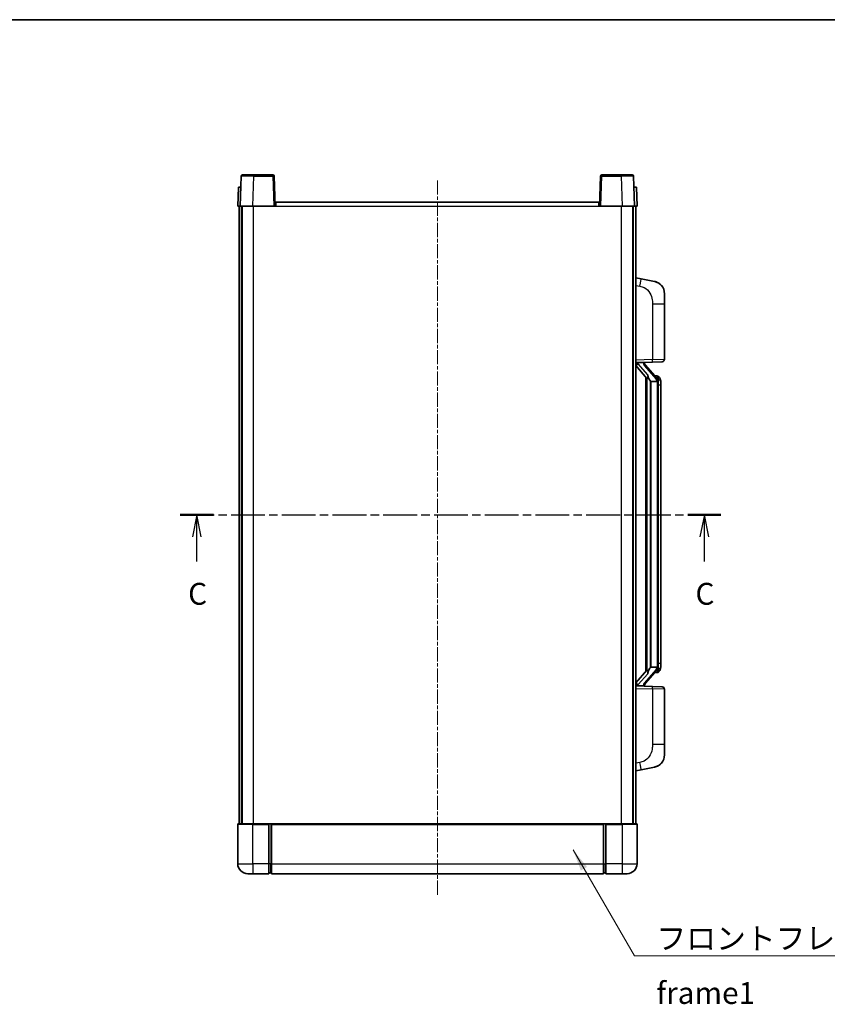
# Model space of a CAD drawing. Units: millimetres. Extents: x 0 to 7694, y -1 to 1123.
# Drawn here: x 1931 to 2255, y 588 to 983 of the extents above; entities that cross this region are included whole.
import ezdxf

# ---------------------------------------------------------------- set-up
doc = ezdxf.new("R2010")
doc.units = ezdxf.units.MM
doc.linetypes.add('CHAIN', pattern=[0.3543, 0.2362, -0.0295, 0.0591, -0.0295])
for name, color, linetype, lineweight in [('Border (ISO)', 7, 'Continuous', 35), ('Centerline (ISO)', 131, 'Continuous', 18), ('Section Line (ISO)', 7, 'CHAIN', 25), ('Symbol (ISO)', 7, 'Continuous', 18), ('Symbol (ISO) @ 1', 7, 'Continuous', 18), ('Visible (ISO)', 7, 'Continuous', 35), ('Visible Narrow (ISO)', 7, 'Continuous', 25)]:
    doc.layers.add(name, color=color, linetype=linetype, lineweight=lineweight)
doc.styles.add('Note Text (TK)', font='MS PGothic.ttf')
doc.dimstyles.new('Default - Method 1b (TK)$7', dxfattribs={"dimscale": 4, "dimtxt": 2.5, "dimasz": 2.5, "dimexe": 1, "dimexo": 1.5, "dimgap": 1, "dimtad": 1, "dimtoh": 1, "dimrnd": 1e-08, "dimdsep": 46, "dimtxsty": 'Note Text (TK)', "dimcen": 0.09, "dimdle": 5, "dimclrd": 100, "dimclre": 100, "dimclrt": 7, "dimadec": 1, "dimazin": 1, "dimtfac": 1, "dimtmove": 0, "dimatfit": 3, "dimfxl": 1, "dimtolj": 1, "dimlwd": -1, "dimlwe": -1, "dimarcsym": 0})

# ---------------------------------------------------------------- blocks, each defined once
blk = doc.blocks.new('図面枠 tk図枠')
at = {"layer": 'Border (ISO)'}
blk.add_line((14.5, 289), (405.5, 289), dxfattribs=at)
blk = doc.blocks.new('2dTransSection2')
at = {"layer": 'Section Line (ISO)', "linetype": 'CHAIN', "ltscale": 16.396133}
blk.add_line((134.94, 232.31), (196.84, 232.31), dxfattribs=at)
at = {"layer": 'Section Line (ISO)', "linetype": 'Continuous', "lineweight": 50}
for p, q in [((134.94, 232.31), (138.75, 232.31)), ((193.03, 232.31), (196.84, 232.31))]:
    blk.add_line(p, q, dxfattribs=at)
at = {"layer": 'Section Line (ISO)', "linetype": 'Continuous'}
for p, q in [((136.84, 232.31), (136.34, 229.81)), ((136.84, 229.81), (136.84, 232.31)), ((137.34, 229.81), (136.84, 232.31)), ((194.94, 232.31), (194.44, 229.81)), ((194.94, 229.81), (194.94, 232.31)), ((195.44, 229.81), (194.94, 232.31)), ((136.84, 226.96), (136.84, 229.81)), ((194.94, 226.96), (194.94, 229.81))]:
    blk.add_line(p, q, dxfattribs=at)
at = {"layer": 'Section Line (ISO)', "char_height": 2.5, "attachment_point": 7, "style": 'Note Text (TK)'}
for insert in [(135.83, 221.25), (193.92, 221.25)]:
    blk.add_mtext('C', dxfattribs=dict(at, insert=insert))

msp = doc.modelspace()

# ---------------------------------------------------------------- linework, layer by layer
at = {"layer": 'Centerline (ISO)', "linetype": 'CHAIN', "ltscale": 23.990969}
msp.add_line((2098.3951, 918.5326), (2098.3951, 632.0326), dxfattribs=at)
at = {"layer": 'Visible (ISO)'}
for p, q in [((2019.8147, 920.3001), (2019.3951, 908.2826)), ((2020.3144, 920.7826), (2024.8117, 920.7826)), ((2032.4757, 920.7826), (2024.8117, 920.7826)), ((2033.3951, 908.2826), (2032.9754, 920.3001)), ((2163.8147, 920.3001), (2163.3951, 908.2826)), ((2171.9785, 920.7826), (2164.3144, 920.7826)), ((2171.9785, 920.7826), (2176.4757, 920.7826)), ((2177.3951, 908.2826), (2176.9754, 920.3001)), ((2018.657, 915.7826), (2018.3951, 908.2826)), ((2018.657, 915.7826), (2019.6564, 915.7826)), ((2019.657, 915.7826), (2019.6564, 915.7826)), ((2177.1338, 915.7826), (2177.1332, 915.7826)), ((2177.1338, 915.7826), (2178.1332, 915.7826)), ((2178.3951, 908.2826), (2178.1332, 915.7826)), ((2019.3945, 908.2826), (2018.3951, 908.2826)), ((2018.8951, 660.7826), (2018.8951, 908.2826)), ((2019.3951, 908.2826), (2019.3945, 908.2826)), ((2024.392, 908.2826), (2019.3951, 908.2826)), ((2019.8951, 660.7826), (2019.8951, 908.2826)), ((2020.1451, 660.7826), (2020.1451, 908.2826)), ((2032.8954, 908.2826), (2024.392, 908.2826)), ((2033.3951, 908.2826), (2032.8954, 908.2826)), ((2033.3951, 908.2826), (2033.6451, 908.2826)), ((2033.6451, 909.7826), (2163.1451, 909.7826)), ((2033.6451, 908.2826), (2033.6451, 909.7826)), ((2163.1451, 909.7826), (2163.1451, 908.2826)), ((2163.1451, 908.2826), (2163.3951, 908.2826)), ((2163.8948, 908.2826), (2163.3951, 908.2826)), ((2172.3981, 908.2826), (2163.8948, 908.2826)), ((2177.3951, 908.2826), (2172.3981, 908.2826)), ((2176.6451, 660.7826), (2176.6451, 908.2826)), ((2176.8951, 660.7826), (2176.8951, 908.2826)), ((2177.3957, 908.2826), (2177.3951, 908.2826)), ((2178.3951, 908.2826), (2177.3957, 908.2826)), ((2177.8951, 660.7826), (2177.8951, 908.2826)), ((2179.9903, 879.1253), (2177.8951, 879.5326)), ((2185.3491, 878.0837), (2179.9903, 879.1253)), ((2189.3951, 873.1755), (2189.3951, 869.0429)), ((2189.3951, 846.8999), (2189.3951, 869.0429)), ((2177.8951, 845.5326), (2184.5696, 845.7657)), ((2177.8951, 844.3432), (2182.3278, 839.2439)), ((2178.8951, 845.5426), (2180.8951, 845.5426)), ((2181.3951, 845.4692), (2181.3951, 845.6548)), ((2181.3951, 845.2635), (2181.3951, 845.4692)), ((2186.4045, 839.1269), (2181.6404, 844.6075)), ((2188.43, 845.9005), (2184.5696, 845.7657)), ((2181.8951, 839.7417), (2181.8951, 721.8235)), ((2182.2951, 839.2815), (2182.2951, 722.2837)), ((2183.8951, 838.0426), (2183.81, 838.1135)), ((2183.8951, 838.0426), (2183.8951, 723.5226)), ((2186.3777, 838.0426), (2183.8951, 838.0426)), ((2186.3257, 840.2176), (2185.4564, 840.2176)), ((2186.8951, 723.7504), (2186.8951, 837.8148)), ((2187.1592, 839.783), (2187.0804, 839.8737)), ((2187.8951, 836.4676), (2187.8951, 837.8148)), ((2187.8951, 725.0976), (2187.8951, 836.4676)), ((2182.3278, 722.3213), (2177.8951, 717.222)), ((2181.6404, 716.9577), (2186.4045, 722.4383)), ((2183.81, 723.4517), (2183.8951, 723.5226)), ((2183.8951, 723.5226), (2186.3777, 723.5226)), ((2187.8951, 723.7504), (2187.8951, 725.0976)), ((2186.3257, 721.3476), (2185.4564, 721.3476)), ((2187.0804, 721.6915), (2187.1592, 721.7822)), ((2184.5696, 715.7995), (2177.8951, 716.0326)), ((2178.8951, 716.0226), (2180.8951, 716.0226)), ((2181.3951, 716.096), (2181.3951, 716.3017)), ((2181.3951, 715.9104), (2181.3951, 716.096)), ((2184.5696, 715.7995), (2188.43, 715.6647)), ((2189.3951, 692.5223), (2189.3951, 714.6653)), ((2189.3951, 692.5223), (2189.3951, 688.3897)), ((2179.9903, 682.4399), (2185.3491, 683.4815)), ((2177.8951, 682.0326), (2179.9903, 682.4399)), ((2018.3951, 660.5326), (2018.3951, 644.7826)), ((2018.6451, 660.7826), (2024.3951, 660.7826)), ((2030.8951, 660.7826), (2024.3951, 660.7826)), ((2030.8951, 660.7826), (2030.8951, 660.5326)), ((2030.8951, 660.7826), (2031.6451, 660.7826)), ((2030.8951, 644.7826), (2030.8951, 660.5326)), ((2031.6451, 660.7826), (2031.8951, 660.7826)), ((2031.8951, 660.7826), (2164.8951, 660.7826)), ((2031.8951, 660.4826), (2031.8951, 660.7826)), ((2031.8951, 660.4826), (2031.8951, 644.7826)), ((2164.8951, 660.7826), (2164.8951, 660.4826)), ((2164.8951, 660.7826), (2165.1451, 660.7826)), ((2164.8951, 644.7826), (2164.8951, 660.4826)), ((2165.1451, 660.7826), (2165.8951, 660.7826)), ((2172.3951, 660.7826), (2165.8951, 660.7826)), ((2165.8951, 660.5326), (2165.8951, 660.7826)), ((2165.8951, 660.5326), (2165.8951, 644.7826)), ((2172.3951, 660.7826), (2178.1451, 660.7826)), ((2178.3951, 644.7826), (2178.3951, 660.5326)), ((2030.8951, 644.7826), (2030.8951, 640.7826)), ((2031.8951, 640.7826), (2031.8951, 644.7826)), ((2164.8951, 644.7826), (2164.8951, 640.7826)), ((2165.8951, 640.7826), (2165.8951, 644.7826)), ((2024.3951, 640.7826), (2022.3951, 640.7826)), ((2024.3951, 640.7826), (2030.8951, 640.7826)), ((2031.6451, 641.0826), (2030.8951, 641.0826)), ((2031.8951, 640.7826), (2164.8951, 640.7826)), ((2165.1451, 641.0826), (2165.8951, 641.0826)), ((2165.8951, 640.7826), (2172.3951, 640.7826)), ((2174.3951, 640.7826), (2172.3951, 640.7826))]:
    msp.add_line(p, q, dxfattribs=at)
for centre, radius, start, end in [((2020.3144, 920.2826), 0.5, 90, 178), ((2032.4757, 920.2826), 0.5, 2, 90), ((2164.3144, 920.2826), 0.5, 90, 178), ((2176.4757, 920.2826), 0.5, 2, 90), ((2184.3951, 873.1755), 5, 0, 41.09567), ((2182.3951, 845.2635), 1, 180, 221), ((2188.3951, 846.8999), 1, 272, 0), ((2186.3257, 839.2176), 1, 41, 90), ((2184.8951, 837.8148), 2, 5.907532, 41), ((2184.8951, 837.8148), 2, 0, 5.907532), ((2184.8951, 723.7504), 2, 319, 354.092468), ((2184.8951, 723.7504), 2, 354.092468, 0), ((2186.3257, 722.3476), 1, 270, 319), ((2182.3951, 716.3017), 1, 139, 180), ((2188.3951, 714.6653), 1, 0, 88), ((2184.3951, 688.3897), 5, 318.90433, 0), ((2018.6451, 660.5326), 0.25, 90, 180), ((2178.1451, 660.5326), 0.25, 0, 90), ((2022.3951, 644.7826), 4, 180, 270), ((2174.3951, 644.7826), 4, 270, 0), ((2031.6451, 641.3326), 0.25, 270, 0), ((2165.1451, 641.3326), 0.25, 180, 270)]:
    msp.add_arc(centre, radius, start, end, dxfattribs=at)
for centre, major_axis, ratio, start_param, end_param in [((2178.8951, 845.3958), (-1, 0), 0.14676884, 4.71238898, 6.28318531), ((2178.8951, 844.717), (-0.9955, -0.3722), 0.25438663, 4.61756297, 6.18835929), ((2180.8951, 845.4692), (0.5, 0), 0.14676884, 0, 1.57079633), ((2184.2951, 844.5811), (0, -6.6667), 0.3, 5.34289009, 6.03820664), ((2184.2951, 716.9841), (0, 6.6667), 0.3, 0.24497866, 0.94029521), ((2178.8951, 716.8482), (0.9955, -0.3722), 0.25438663, 3.23641867, 4.807215), ((2178.8951, 716.1694), (-1, 0), 0.14676884, 0, 1.57079633), ((2180.8951, 716.096), (0.5, 0), 0.14676884, 4.71238898, 6.28318531)]:
    msp.add_ellipse(centre, major_axis=major_axis, ratio=ratio, start_param=start_param, end_param=end_param, dxfattribs=at)
for points, knots in [([(2185.3491, 878.0837), (2185.4507, 878.0639), (2185.552, 878.041), (2185.7107, 877.9997), (2185.769, 877.9834), (2186.0901, 877.8875), (2186.348, 877.7868), (2186.8155, 877.5575), (2187.0295, 877.4325), (2187.3678, 877.1994), (2187.4994, 877.0986), (2187.7236, 876.909), (2187.8195, 876.821), (2187.9551, 876.687), (2187.9999, 876.6409), (2188.0637, 876.5729), (2188.0846, 876.5502), (2188.125, 876.5055), (2188.1439, 876.4842), (2188.1632, 876.4621)], [0, 0, 0, 0, 0.031817178, 0.031817178, 0.050452113, 0.050452113, 0.134929933, 0.134929933, 0.208678987, 0.208678987, 0.258212634, 0.258212634, 0.298091577, 0.298091577, 0.318896146, 0.318896146, 0.329513015, 0.329513015, 0.340218293, 0.340218293, 0.340218293, 0.340218293]), ([(2185.3491, 878.0837), (2185.5256, 878.0494), (2185.7012, 878.0053), (2185.9549, 877.9268), (2186.036, 877.8994), (2186.3659, 877.7785), (2186.6102, 877.6662), (2187.0424, 877.4233), (2187.2352, 877.297), (2187.5397, 877.0661), (2187.659, 876.9664), (2187.8427, 876.7982), (2187.912, 876.7308), (2188.0104, 876.6298), (2188.0428, 876.5956), (2188.105, 876.528), (2188.1338, 876.4958), (2188.1632, 876.4621)], [0, 0, 0, 0, 0.055151579, 0.055151579, 0.081398944, 0.081398944, 0.162714309, 0.162714309, 0.230969498, 0.230969498, 0.277734391, 0.277734391, 0.307873407, 0.307873407, 0.323370755, 0.323370755, 0.339065947, 0.339065947, 0.339065947, 0.339065947]), ([(2182.6796, 840.6508), (2182.6819, 840.6402), (2182.6842, 840.6297), (2182.7362, 840.3888), (2182.7902, 840.1062), (2182.7902, 839.8609), (2182.7902, 839.7863), (2182.7848, 839.7047), (2182.7546, 839.553), (2182.7293, 839.4832), (2182.673, 839.382), (2182.641, 839.3413), (2182.5762, 839.2789), (2182.5435, 839.2569), (2182.4534, 839.2099), (2182.3984, 839.2042), (2182.3478, 839.2255), (2182.3368, 839.2335), (2182.3278, 839.2439)], [0.742305626, 0.742305626, 0.742305626, 0.742305626, 0.745632696, 0.745632696, 0.819200354, 0.819200354, 0.819200354, 0.841590598, 0.841590598, 0.863980841, 0.863980841, 0.882920663, 0.882920663, 0.901860485, 0.901860485, 0.943798526, 0.943798526, 0.958212109, 0.958212109, 0.958212109, 0.958212109]), ([(2186.8845, 838.0207), (2186.8845, 838.0208), (2186.8844, 838.021), (2186.8831, 838.0302), (2186.8701, 838.038), (2186.8211, 838.0504), (2186.7846, 838.0547), (2186.6931, 838.059), (2186.6391, 838.0589), (2186.5204, 838.0543), (2186.4569, 838.0498), (2186.3927, 838.0433)], [-0.0778087689, -0.0778087689, -0.0778087689, -0.0778087689, -0.0774791395, -0.0774791395, -0.0585788033, -0.0585788033, -0.0389062325, -0.0389062325, -0.0193765361, -0.0193765361, 0, 0, 0, 0]), ([(2187.8951, 837.8148), (2187.8951, 838.4087), (2187.7446, 838.8128), (2187.4393, 839.4451), (2187.2684, 839.6574), (2187.1592, 839.783)], [0, 0, 0, 0, 0.2061269, 0.2061269, 0.42564821, 0.42564821, 0.42564821, 0.42564821]), ([(2182.3278, 722.3213), (2182.3368, 722.3317), (2182.3478, 722.3397), (2182.3984, 722.361), (2182.4534, 722.3553), (2182.5435, 722.3083), (2182.5762, 722.2863), (2182.641, 722.2239), (2182.673, 722.1832), (2182.7293, 722.082), (2182.7546, 722.0122), (2182.7848, 721.8605), (2182.7902, 721.7789), (2182.7902, 721.4928), (2182.7483, 721.2472), (2182.6988, 721.0037), (2182.6895, 720.9594), (2182.6796, 720.9144)], [0.219421737, 0.219421737, 0.219421737, 0.219421737, 0.23383532, 0.23383532, 0.275773361, 0.275773361, 0.294713183, 0.294713183, 0.313653005, 0.313653005, 0.336043248, 0.336043248, 0.358433491, 0.358433491, 0.421861067, 0.421861067, 0.435453192, 0.435453192, 0.435453192, 0.435453192]), ([(2186.8845, 723.5445), (2186.8845, 723.5444), (2186.8844, 723.5442), (2186.8831, 723.535), (2186.8701, 723.5272), (2186.8211, 723.5148), (2186.7846, 723.5105), (2186.6931, 723.5062), (2186.6391, 723.5063), (2186.5204, 723.5109), (2186.4569, 723.5154), (2186.3927, 723.5219)], [-0.0003297628, -0.0003297628, -0.0003297628, -0.0003297628, 0, 0, 0.0189079865, 0.0189079865, 0.0385885202, 0.0385885202, 0.0581261217, 0.0581261217, 0.0775105008, 0.0775105008, 0.0775105008, 0.0775105008]), ([(2187.1592, 721.7822), (2187.2136, 721.8447), (2187.2829, 721.9294), (2187.4499, 722.1698), (2187.5505, 722.3358), (2187.722, 722.7267), (2187.796, 722.9408), (2187.8749, 723.365), (2187.8951, 723.546), (2187.8951, 723.7504)], [0, 0, 0, 0, 0.109280085, 0.109280085, 0.240591253, 0.240591253, 0.354088722, 0.354088722, 0.425024641, 0.425024641, 0.425024641, 0.425024641]), ([(2188.1632, 685.1031), (2188.1437, 685.0807), (2188.1246, 685.0592), (2188.0837, 685.014), (2188.0626, 684.991), (2187.998, 684.9223), (2187.9527, 684.8757), (2187.8154, 684.7403), (2187.7183, 684.6514), (2187.492, 684.4607), (2187.3594, 684.3595), (2187.0189, 684.1262), (2186.804, 684.0013), (2186.3393, 683.775), (2186.0857, 683.6764), (2185.67, 683.5522), (2185.51, 683.5128), (2185.3491, 683.4815)], [0, 0, 0, 0, 0.010823116, 0.010823116, 0.021555164, 0.021555164, 0.042579621, 0.042579621, 0.082862142, 0.082862142, 0.132680778, 0.132680778, 0.206708077, 0.206708077, 0.289770927, 0.289770927, 0.340209224, 0.340209224, 0.340209224, 0.340209224]), ([(2186.6994, 683.9522), (2186.5097, 683.8538), (2186.3147, 683.768), (2185.8671, 683.6039), (2185.609, 683.532), (2185.3491, 683.4815)], [0.193034956, 0.193034956, 0.193034956, 0.193034956, 0.257659665, 0.257659665, 0.339004358, 0.339004358, 0.339004358, 0.339004358]), ([(2188.1632, 685.1031), (2188.1345, 685.0702), (2188.1064, 685.0388), (2188.0458, 684.9728), (2188.0142, 684.9394), (2187.9184, 684.8407), (2187.8509, 684.7748), (2187.7591, 684.6904), (2187.7373, 684.6706), (2187.7152, 684.651)], [0, 0, 0, 0, 0.0153264144, 0.0153264144, 0.0304667096, 0.0304667096, 0.0599334156, 0.0599334156, 0.0689999837, 0.0689999837, 0.0689999837, 0.0689999837])]:
    msp.add_open_spline(points, degree=3, knots=knots, dxfattribs=at)
for points in [[(2186.3927, 838.0433), (2186.3875, 838.0428), (2186.3824, 838.0426), (2186.3777, 838.0426)], [(2186.3777, 723.5226), (2186.3824, 723.5226), (2186.3875, 723.5224), (2186.3927, 723.5219)]]:
    msp.add_open_spline(points, degree=3, dxfattribs=at)
at = {"layer": 'Visible Narrow (ISO)'}
for p, q in [((2024.392, 908.2826), (2024.8117, 920.3001)), ((2024.8117, 920.3001), (2024.8117, 920.7826)), ((2024.8117, 920.3001), (2032.4757, 920.3001)), ((2032.4757, 920.7826), (2032.4757, 920.3001)), ((2032.4757, 920.3001), (2032.8954, 908.2826)), ((2163.8948, 908.2826), (2164.3144, 920.3001)), ((2164.3144, 920.3001), (2164.3144, 920.7826)), ((2164.3144, 920.3001), (2171.9785, 920.3001)), ((2171.9785, 920.3001), (2171.9785, 920.7826)), ((2171.9785, 920.3001), (2172.3981, 908.2826)), ((2019.3945, 908.2826), (2019.6564, 915.7826)), ((2177.1338, 915.7826), (2177.3957, 908.2826)), ((2024.6451, 660.7826), (2024.6451, 908.2826)), ((2033.6451, 908.2826), (2163.1451, 908.2826)), ((2172.1451, 660.7826), (2172.1451, 908.2826)), ((2177.8951, 876.4968), (2179.5225, 876.1805)), ((2184.5696, 869.0429), (2189.3951, 869.0429)), ((2184.5696, 869.0429), (2184.5696, 846.7651)), ((2184.5696, 846.7651), (2177.8951, 846.532)), ((2178.8951, 845.5426), (2178.8951, 845.5675)), ((2178.8951, 845.0044), (2178.8951, 845.5426)), ((2182.6796, 840.6508), (2178.8951, 845.0044)), ((2180.8951, 845.6374), (2180.8951, 845.5426)), ((2180.8951, 845.5426), (2180.8951, 845.4072)), ((2181.263, 844.4231), (2186.0272, 838.9426)), ((2184.5696, 846.7651), (2189.3951, 846.8999)), ((2183.81, 723.4517), (2183.81, 838.1135)), ((2186.8951, 837.8148), (2186.3951, 837.8148)), ((2186.3951, 837.8148), (2186.3951, 723.7504)), ((2186.8951, 838.6321), (2186.8951, 837.8148)), ((2187.8951, 836.4676), (2186.8951, 836.4676)), ((2186.0272, 722.6226), (2181.263, 717.1421)), ((2186.8951, 723.7504), (2186.3951, 723.7504)), ((2186.8951, 725.0976), (2187.8951, 725.0976)), ((2186.8951, 723.7504), (2186.8951, 722.9331)), ((2178.8951, 716.5608), (2182.6796, 720.9144)), ((2177.8951, 715.0332), (2184.5696, 714.8001)), ((2178.8951, 716.0226), (2178.8951, 716.5608)), ((2178.8951, 715.9977), (2178.8951, 716.0226)), ((2180.8951, 716.158), (2180.8951, 716.0226)), ((2180.8951, 716.0226), (2180.8951, 715.9278)), ((2189.3951, 714.6653), (2184.5696, 714.8001)), ((2184.5696, 714.8001), (2184.5696, 692.5223)), ((2189.3951, 692.5223), (2184.5696, 692.5223)), ((2179.5225, 685.3847), (2177.8951, 685.0684)), ((2024.3951, 660.5326), (2018.3951, 660.5326)), ((2024.3951, 660.5326), (2024.3951, 660.7826)), ((2024.3951, 660.5326), (2030.8951, 660.5326)), ((2024.3951, 644.7826), (2024.3951, 660.5326)), ((2031.6451, 660.7826), (2031.6451, 644.7826)), ((2031.8951, 660.4826), (2164.8951, 660.4826)), ((2165.1451, 644.7826), (2165.1451, 660.7826)), ((2165.8951, 660.5326), (2172.3951, 660.5326)), ((2172.3951, 660.5326), (2172.3951, 660.7826)), ((2178.3951, 660.5326), (2172.3951, 660.5326)), ((2172.3951, 660.5326), (2172.3951, 644.7826)), ((2018.3951, 644.7826), (2024.3951, 644.7826)), ((2030.8951, 644.7826), (2024.3951, 644.7826)), ((2024.3951, 644.7826), (2024.3951, 640.7826)), ((2031.6451, 644.7826), (2030.8951, 644.7826)), ((2031.8951, 644.7826), (2031.6451, 644.7826)), ((2031.6451, 641.0826), (2031.6451, 644.7826)), ((2031.8951, 644.7826), (2164.8951, 644.7826)), ((2164.8951, 644.7826), (2165.1451, 644.7826)), ((2165.1451, 644.7826), (2165.1451, 641.0826)), ((2165.1451, 644.7826), (2165.8951, 644.7826)), ((2172.3951, 644.7826), (2165.8951, 644.7826)), ((2172.3951, 644.7826), (2178.3951, 644.7826)), ((2172.3951, 644.7826), (2172.3951, 640.7826))]:
    msp.add_line(p, q, dxfattribs=at)
for centre, start, end in [((2182.3951, 845.4072), 180, 221), ((2184.8951, 837.9585), 3.242335, 41), ((2184.8951, 837.8148), 0, 8.733934), ((2184.8951, 723.6067), 319, 356.757665), ((2184.8951, 723.7504), 351.266066, 0), ((2182.3951, 716.158), 139, 180)]:
    msp.add_arc(centre, 1.5, start, end, dxfattribs=at)
for centre, major_axis, ratio, start_param, end_param in [((2024.8172, 920.2826), (5.0024, -0.0174), 0.00348438, 1.5719048, 3.14148316), ((2032.4757, 920.2826), (0.4997, 0.0174), 0.03487826, 0, 1.56957835), ((2164.3144, 920.2826), (-0.4997, 0.0174), 0.03487826, 4.71360696, 6.28318531), ((2171.973, 920.2826), (5.0024, 0.0174), 0.00348438, 0.00010951, 1.56968786), ((2179.4178, 876.1805), (0.5724, 2.9449), 0.03425905, 4.71904817, 6.28318531), ((2180.8951, 845.2635), (0.5, 0), 0.28734789, 0, 1.57079633), ((2181.263, 844.2794), (0.3774, 0.328), 0.22082359, 0, 1.3811443), ((2184.5347, 846.7651), (0.0349, -0.9994), 0.03487826, 0, 1.56957835), ((2186.0272, 838.7989), (0.3774, 0.328), 0.22082359, 0, 1.3811443), ((2186.4045, 839.1269), (0.7547, 0.6561), 0.98843646, 0, 0.86096541), ((2186.8951, 837.8148), (1, 0), 0.81730076, 0, 1.57079633), ((2186.0272, 722.7663), (0.3774, -0.328), 0.22082359, 4.90204101, 6.28318531), ((2186.8951, 723.7504), (1, 0), 0.81730076, 4.71238898, 6.28318531), ((2186.4045, 722.4383), (0.7547, -0.6561), 0.98843646, 5.4222199, 6.28318531), ((2180.8951, 716.3017), (0.5, 0), 0.28734789, 4.71238898, 6.28318531), ((2181.263, 717.2858), (0.3774, -0.328), 0.22082359, 4.90204101, 6.28318531), ((2184.5347, 714.8001), (0.0349, 0.9994), 0.03487826, 4.71360696, 6.28318531), ((2179.4178, 685.3847), (0.5724, -2.9449), 0.03425905, 0, 1.56413714)]:
    msp.add_ellipse(centre, major_axis=major_axis, ratio=ratio, start_param=start_param, end_param=end_param, dxfattribs=at)
for points, knots in [([(2179.5225, 876.1805), (2180.0791, 876.0723), (2180.698, 875.9319), (2181.306, 875.6143), (2182.1586, 875.1691), (2182.9731, 874.3692), (2183.5476, 873.3767), (2184.0476, 872.5128), (2184.3527, 871.5322), (2184.4787, 870.6491), (2184.5635, 870.0542), (2184.5696, 869.5094), (2184.5696, 869.0429)], [0, 0, 0, 0, 0.22498324, 0.22498324, 0.22498324, 0.54043573, 0.54043573, 0.54043573, 0.81501171, 0.81501171, 0.81501171, 1, 1, 1, 1]), ([(2186.4045, 840.1203), (2186.4773, 840.0302), (2186.5913, 839.8784), (2186.7948, 839.4125), (2186.8951, 839.1197), (2186.8951, 838.6321)], [-0.42564821, -0.42564821, -0.42564821, -0.42564821, -0.2061269, -0.2061269, 0, 0, 0, 0]), ([(2186.8951, 722.9331), (2186.8951, 722.7653), (2186.8816, 722.6229), (2186.829, 722.2944), (2186.7797, 722.1346), (2186.6654, 721.8451), (2186.5983, 721.7245), (2186.487, 721.5506), (2186.4407, 721.4897), (2186.4045, 721.4449)], [-0.425024641, -0.425024641, -0.425024641, -0.425024641, -0.354088722, -0.354088722, -0.240591253, -0.240591253, -0.109280085, -0.109280085, 0, 0, 0, 0]), ([(2186.4045, 721.4449), (2186.3543, 721.3828), (2186.3284, 721.3509), (2186.3258, 721.3477), (2186.3257, 721.3476), (2186.3257, 721.3476)], [-0.318622721, -0.318622721, -0.318622721, -0.318622721, -0.167312443, -0.167312443, -0.15935558, -0.15935558, -0.15935558, -0.15935558]), ([(2184.5696, 692.5223), (2184.5696, 691.9859), (2184.5609, 691.3507), (2184.4355, 690.6505), (2184.2638, 689.692), (2183.8763, 688.6416), (2183.2933, 687.7815), (2182.7361, 686.9595), (2181.9947, 686.3001), (2181.2463, 685.9202), (2180.6605, 685.6229), (2180.0613, 685.4895), (2179.5225, 685.3847)], [0, 0, 0, 0, 0.21270217, 0.21270217, 0.21270217, 0.50389399, 0.50389399, 0.50389399, 0.78220336, 0.78220336, 0.78220336, 1, 1, 1, 1])]:
    msp.add_open_spline(points, degree=3, knots=knots, dxfattribs=at)
msp.add_open_spline([(2186.3257, 840.2176), (2186.3257, 840.2176), (2186.3517, 840.1857), (2186.4045, 840.1203)], degree=3, dxfattribs=at)

# ---------------------------------------------------------------- block references
at = {"xscale": 3.5, "yscale": 3.5, "zscale": 3.5}
msp.add_blockref('図面枠 tk図枠', (1523.084, -28.5539), dxfattribs=at)
at = {"layer": 'Section Line (ISO)', "xscale": 3.5, "yscale": 3.5, "zscale": 3.5}
msp.add_blockref('2dTransSection2', (1523.084, -28.5539), dxfattribs=at)

# ---------------------------------------------------------------- texts
at = {"layer": 'Symbol (ISO)', "color": 7, "insert": (2186.1806, 619.2399), "char_height": 8.75, "width": 180.884497, "attachment_point": 1, "line_spacing_factor": 1.5, "style": 'Note Text (TK)'}
msp.add_mtext('{\\fＭＳ Ｐゴシック|b0|i0;フロントフレーム1 / Front frame1}', dxfattribs=at)

# ---------------------------------------------------------------- leaders
at = {"layer": 'Symbol (ISO) @ 1', "color": 100, "annotation_type": 0, "has_hookline": 1, "hookline_direction": 0, "text_width": 172.7131}
msp.add_leader([(2152.7369, 650.3439), (2177.4306, 607.8771), (2186.1806, 607.8771)], dimstyle='Default - Method 1b (TK)$7', override={"dimscale": 1, "dimtxt": 8.75, "dimasz": 8.75, "dimgap": 0, "dimtad": 1}, dxfattribs=at)

doc.saveas('drawing.dxf')
